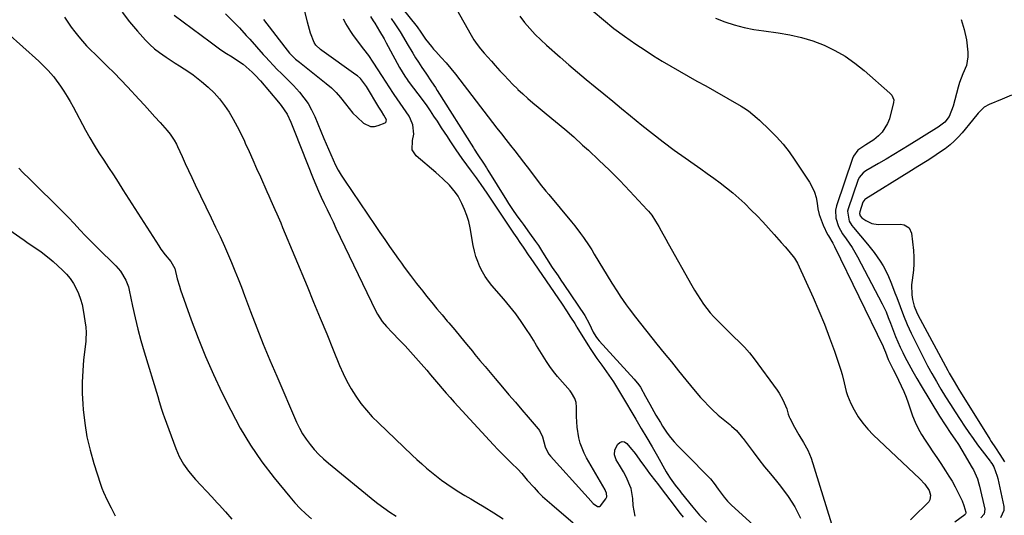
# Model space of a CAD drawing. Units: inches. Extents: x 1867846 to 1874753, y 437102 to 443492.
# Drawn here: x 1871650 to 1872100, y 437775 to 438001 of the extents above; entities that cross this region are included whole.
import ezdxf

# ---------------------------------------------------------------- set-up
doc = ezdxf.new("R2010")
doc.units = ezdxf.units.IN
doc.header["$MEASUREMENT"] = 0
doc.layers.add('7', color=7, linetype='Continuous')
doc.layers.add('8', color=7, linetype='Continuous')

msp = doc.modelspace()

# ---------------------------------------------------------------- linework, layer by layer
at = {"layer": '7', "color": 18}
for points in [[(1871761.16, 438001.59, 1674), (1871770.86, 437988.94, 1674), (1871773.02, 437986.21, 1674), (1871775.8, 437983.46, 1674), (1871777.02, 437982.46, 1674), (1871777.63, 437981.98, 1674), (1871789.88, 437972.34, 1674), (1871792.2, 437970.35, 1674), (1871794.4, 437968.24, 1674), (1871796.4, 437965.95, 1674), (1871798.71, 437962.93, 1674), (1871800.35, 437960.79, 1674), (1871802.09, 437958.74, 1674), (1871803.96, 437956.81, 1674), (1871806.96, 437954.06, 1674), (1871810.18, 437952.56, 1674), (1871811.91, 437952.59, 1674), (1871813.7, 437953.01, 1674), (1871816.79, 437954.34, 1674), (1871817.23, 437954.72, 1674), (1871817.34, 437954.98, 1674), (1871817.38, 437955.6, 1674), (1871816.25, 437957.75, 1674), (1871815.11, 437959.57, 1674), (1871814.54, 437960.49, 1674), (1871813.98, 437961.41, 1674), (1871808.24, 437970.93, 1674), (1871805.5, 437974.53, 1674), (1871804.17, 437975.75, 1674), (1871803.45, 437976.3, 1674), (1871787.84, 437987.34, 1674), (1871787.24, 437987.79, 1674), (1871785.1, 437989.81, 1674), (1871784.31, 437991.04, 1674), (1871782.71, 437995.3, 1674), (1871781.67, 437998.68, 1674), (1871781.23, 438000.39, 1674), (1871776.61, 438019.52, 1674)], [(1871816, 438017.39, 1672), (1871830.91, 437999.01, 1672), (1871831.51, 437998.24, 1672), (1871833.12, 437995.79, 1672), (1871835.24, 437992.6, 1672), (1871837.99, 437989.19, 1672), (1871838.98, 437988.06, 1672), (1871839.98, 437986.95, 1672), (1871842.48, 437984.22, 1672), (1871844.71, 437981.72, 1672), (1871846.89, 437979.19, 1672), (1871849, 437976.59, 1672), (1871851.06, 437973.96, 1672), (1871863.92, 437957.06, 1672), (1871865.93, 437954.43, 1672), (1871867.96, 437951.81, 1672), (1871870, 437949.21, 1672), (1871872.05, 437946.61, 1672), (1871874.14, 437943.97, 1672), (1871876.15, 437941.41, 1672), (1871878.15, 437938.84, 1672), (1871880.13, 437936.27, 1672), (1871882.85, 437932.72, 1672), (1871884.09, 437931.1, 1672), (1871886.57, 437927.86, 1672), (1871887.82, 437926.24, 1672), (1871890.37, 437923.05, 1672), (1871891.67, 437921.48, 1672), (1871902.13, 437908.97, 1672), (1871903.55, 437907.22, 1672), (1871906.29, 437903.62, 1672), (1871907.61, 437901.78, 1672), (1871910.13, 437898.02, 1672), (1871911.34, 437896.12, 1672), (1871912.53, 437894.19, 1672), (1871920.59, 437880.92, 1672), (1871923.09, 437876.91, 1672), (1871924.39, 437874.94, 1672), (1871927.06, 437871.04, 1672), (1871928.45, 437869.12, 1672), (1871931.33, 437865.38, 1672), (1871941.19, 437853.04, 1672), (1871944.49, 437848.93, 1672), (1871947.79, 437844.83, 1672), (1871951.12, 437840.75, 1672), (1871954.45, 437836.68, 1672), (1871958.73, 437831.47, 1672), (1871961.18, 437828.58, 1672), (1871962.45, 437827.17, 1672), (1871965.05, 437824.41, 1672), (1871966.4, 437823.09, 1672), (1871969.24, 437820.57, 1672), (1871974.55, 437816.16, 1672), (1871975.33, 437815.49, 1672), (1871977.59, 437813.41, 1672), (1871979.81, 437810.88, 1672), (1871980.33, 437810.16, 1672), (1871980.59, 437809.81, 1672), (1871985.2, 437803.68, 1672), (1871987.8, 437800.28, 1672), (1871990.43, 437796.91, 1672), (1871993.12, 437793.58, 1672), (1871995.84, 437790.28, 1672), (1871997.81, 437787.94, 1672), (1872001.26, 437783.34, 1672), (1872004.36, 437778.53, 1672), (1872006.92, 437773.41, 1672)], [(1871912.01, 438005.38, 1666), (1871916.69, 438001.39, 1666), (1871921.48, 437997.53, 1666), (1871926.42, 437993.88, 1666), (1871931.47, 437990.36, 1666), (1871935.81, 437987.47, 1666), (1871939.67, 437984.97, 1666), (1871943.56, 437982.54, 1666), (1871947.51, 437980.19, 1666), (1871951.49, 437977.91, 1666), (1871955.5, 437975.67, 1666), (1871959.51, 437973.42, 1666), (1871963.51, 437971.16, 1666), (1871967.51, 437968.89, 1666), (1871979.81, 437961.87, 1666), (1871980.93, 437961.2, 1666), (1871983.09, 437959.73, 1666), (1871985.15, 437958.11, 1666), (1871987.12, 437956.39, 1666), (1871988.08, 437955.5, 1666), (1871992.76, 437951.06, 1666), (1871995.93, 437947.84, 1666), (1871998.94, 437944.49, 1666), (1872001.71, 437940.94, 1666), (1872004.32, 437937.25, 1666), (1872010.96, 437927.16, 1666), (1872012.23, 437924.89, 1666), (1872013.28, 437922.54, 1666), (1872013.98, 437920.06, 1666), (1872014.46, 437917.5, 1666), (1872014.88, 437914.91, 1666), (1872015.47, 437912.37, 1666), (1872016.31, 437909.9, 1666), (1872017.3, 437907.47, 1666), (1872019.3, 437903.23, 1666), (1872019.66, 437902.52, 1666), (1872021.75, 437899.15, 1666), (1872022.5, 437897.75, 1666), (1872044.69, 437851.89, 1666), (1872044.88, 437851.47, 1666), (1872045.75, 437849.32, 1666), (1872047.04, 437845.99, 1666), (1872047.8, 437844.38, 1666), (1872049.3, 437841.43, 1666), (1872050.44, 437839.16, 1666), (1872051.8, 437836.44, 1666), (1872053, 437833.92, 1666), (1872054.13, 437831.37, 1666), (1872055.17, 437828.78, 1666), (1872056.13, 437826.16, 1666), (1872058.19, 437820.26, 1666), (1872059.35, 437817.31, 1666), (1872060.67, 437814.43, 1666), (1872062.21, 437811.67, 1666), (1872063.91, 437808.99, 1666), (1872065.72, 437806.36, 1666), (1872067.51, 437803.73, 1666), (1872069.29, 437801.08, 1666), (1872071.05, 437798.42, 1666), (1872073.29, 437795.04, 1666), (1872074.79, 437792.65, 1666), (1872076.24, 437790.24, 1666), (1872077.6, 437787.77, 1666), (1872078.9, 437785.27, 1666), (1872080.87, 437781.22, 1666), (1872081.69, 437779.11, 1666), (1872082.59, 437776.03, 1666), (1872082.56, 437775.66, 1666), (1872082.4, 437775.32, 1666), (1872082.16, 437775.03, 1666), (1872082.01, 437774.9, 1666), (1872077.53, 437771.55, 1666)], [(1871670.06, 438002.6, 1682), (1871671.6, 438000.31, 1682), (1871673.19, 437998.05, 1682), (1871674.86, 437995.86, 1682), (1871676.58, 437993.71, 1682), (1871678.39, 437991.62, 1682), (1871680.23, 437989.57, 1682), (1871682.14, 437987.58, 1682), (1871684.1, 437985.64, 1682), (1871686.48, 437983.35, 1682), (1871689.64, 437980.27, 1682), (1871692.76, 437977.15, 1682), (1871695.82, 437973.98, 1682), (1871698.85, 437970.78, 1682), (1871704.32, 437964.9, 1682), (1871706.72, 437962.31, 1682), (1871709.1, 437959.7, 1682), (1871711.46, 437957.08, 1682), (1871713.81, 437954.45, 1682), (1871717.03, 437950.81, 1682), (1871718.43, 437949.11, 1682), (1871720.28, 437946.37, 1682), (1871721.34, 437944.45, 1682), (1871721.82, 437943.45, 1682), (1871723.87, 437938.95, 1682), (1871725.36, 437935.69, 1682), (1871726.86, 437932.45, 1682), (1871728.38, 437929.21, 1682), (1871729.92, 437925.98, 1682), (1871737.17, 437910.86, 1682), (1871739.23, 437906.54, 1682), (1871741.3, 437902.23, 1682), (1871743.31, 437897.89, 1682), (1871745.21, 437893.51, 1682), (1871746.52, 437890.39, 1682), (1871748.07, 437886.62, 1682), (1871749.6, 437882.83, 1682), (1871751.08, 437879.03, 1682), (1871752.53, 437875.22, 1682), (1871755.28, 437867.9, 1682), (1871758.14, 437860.45, 1682), (1871761.07, 437853.02, 1682), (1871764.12, 437845.64, 1682), (1871767.24, 437838.29, 1682), (1871776.33, 437817.31, 1682), (1871777.63, 437814.61, 1682), (1871779.06, 437811.98, 1682), (1871780.69, 437809.47, 1682), (1871782.46, 437807.04, 1682), (1871784.39, 437804.74, 1682), (1871786.42, 437802.53, 1682), (1871788.59, 437800.46, 1682), (1871790.85, 437798.49, 1682), (1871812.14, 437781.13, 1682), (1871813.47, 437780.07, 1682), (1871816.18, 437778.03, 1682), (1871818.97, 437776.09, 1682), (1871821.82, 437774.25, 1682)], [(1871720.35, 438003.49, 1678), (1871736.72, 437991.31, 1678), (1871739.18, 437989.52, 1678), (1871741.66, 437987.77, 1678), (1871744.19, 437986.08, 1678), (1871746.74, 437984.43, 1678), (1871748.75, 437983.17, 1678), (1871751.8, 437981.07, 1678), (1871753.24, 437979.92, 1678), (1871756.01, 437977.47, 1678), (1871757.33, 437976.17, 1678), (1871759.82, 437973.44, 1678), (1871768.06, 437963.68, 1678), (1871769.28, 437962.19, 1678), (1871771.99, 437958.21, 1678), (1871773.62, 437954.62, 1678), (1871775.51, 437950.09, 1678), (1871783.93, 437928.85, 1678), (1871785.11, 437925.96, 1678), (1871786.33, 437923.08, 1678), (1871787.61, 437920.23, 1678), (1871788.92, 437917.4, 1678), (1871790.27, 437914.58, 1678), (1871791.62, 437911.76, 1678), (1871792.97, 437908.94, 1678), (1871794.32, 437906.12, 1678), (1871812.57, 437868.13, 1678), (1871813.3, 437866.69, 1678), (1871815.49, 437863.3, 1678), (1871817.46, 437861.1, 1678), (1871820.05, 437858.35, 1678), (1871823.41, 437854.87, 1678), (1871825.93, 437852.2, 1678), (1871828.43, 437849.51, 1678), (1871830.87, 437846.77, 1678), (1871833.29, 437844.01, 1678), (1871835.86, 437841.02, 1678), (1871837.64, 437838.93, 1678), (1871839.42, 437836.84, 1678), (1871841.2, 437834.75, 1678), (1871842.98, 437832.66, 1678), (1871844.76, 437830.58, 1678), (1871846.57, 437828.51, 1678), (1871848.4, 437826.47, 1678), (1871850.25, 437824.44, 1678), (1871866.45, 437806.94, 1678), (1871868.46, 437804.81, 1678), (1871870.49, 437802.7, 1678), (1871872.55, 437800.62, 1678), (1871874.64, 437798.57, 1678), (1871877.47, 437795.82, 1678), (1871879.41, 437793.73, 1678), (1871881.22, 437791.5, 1678), (1871881.84, 437790.78, 1678), (1871884.97, 437787.32, 1678), (1871886.9, 437785.28, 1678), (1871888.87, 437783.3, 1678), (1871890.93, 437781.39, 1678), (1871893.04, 437779.54, 1678), (1871902.81, 437771.29, 1678)], [(1871743.82, 438004.22, 1676), (1871748.49, 437999.42, 1676), (1871750.1, 437997.74, 1676), (1871753.28, 437994.33, 1676), (1871754.83, 437992.59, 1676), (1871757.93, 437989.11, 1676), (1871761.02, 437985.63, 1676), (1871762.07, 437984.45, 1676), (1871763.83, 437982.52, 1676), (1871765.62, 437980.61, 1676), (1871767.46, 437978.74, 1676), (1871769.32, 437976.9, 1676), (1871771.18, 437975.06, 1676), (1871773.02, 437973.2, 1676), (1871774.83, 437971.3, 1676), (1871777.58, 437968.32, 1676), (1871779.67, 437965.75, 1676), (1871781.58, 437963.07, 1676), (1871783.19, 437960.2, 1676), (1871784.61, 437957.2, 1676), (1871788.76, 437947.14, 1676), (1871789.79, 437944.68, 1676), (1871790.84, 437942.22, 1676), (1871791.91, 437939.77, 1676), (1871792.99, 437937.33, 1676), (1871794.15, 437934.93, 1676), (1871795.39, 437932.57, 1676), (1871796.75, 437930.28, 1676), (1871798.18, 437928.04, 1676), (1871812.27, 437907.26, 1676), (1871814.45, 437904.06, 1676), (1871816.65, 437900.86, 1676), (1871818.86, 437897.68, 1676), (1871821.09, 437894.51, 1676), (1871822.89, 437891.95, 1676), (1871824.23, 437890.06, 1676), (1871825.59, 437888.19, 1676), (1871828.36, 437884.49, 1676), (1871831.18, 437880.83, 1676), (1871832.61, 437879.01, 1676), (1871834.05, 437877.2, 1676), (1871835.8, 437875, 1676), (1871838.14, 437872.1, 1676), (1871840.49, 437869.22, 1676), (1871842.87, 437866.36, 1676), (1871845.27, 437863.52, 1676), (1871845.92, 437862.75, 1676), (1871848.65, 437859.53, 1676), (1871851.36, 437856.3, 1676), (1871854.05, 437853.04, 1676), (1871856.73, 437849.78, 1676), (1871857.92, 437848.31, 1676), (1871860.21, 437845.52, 1676), (1871862.52, 437842.73, 1676), (1871864.85, 437839.96, 1676), (1871867.19, 437837.2, 1676), (1871870.53, 437833.31, 1676), (1871873.48, 437829.86, 1676), (1871876.43, 437826.42, 1676), (1871879.39, 437822.98, 1676), (1871882.34, 437819.54, 1676), (1871886.86, 437814.29, 1676), (1871887.49, 437813.44, 1676), (1871888.79, 437810.59, 1676), (1871890.06, 437806.07, 1676), (1871891.06, 437803.76, 1676), (1871891.74, 437802.71, 1676), (1871892.53, 437801.72, 1676), (1871908.16, 437784.4, 1676), (1871909.72, 437782.67, 1676), (1871912.04, 437780.09, 1676), (1871913.94, 437778.77, 1676), (1871914.93, 437778.72, 1676), (1871915.34, 437778.95, 1676), (1871917.75, 437782.16, 1676), (1871918.19, 437783.15, 1676), (1871918.11, 437784.81, 1676), (1871917.73, 437785.88, 1676), (1871917.47, 437786.39, 1676), (1871909.01, 437800.9, 1676), (1871907.86, 437803.1, 1676), (1871906.09, 437807.69, 1676), (1871905.47, 437810.09, 1676), (1871904.71, 437815, 1676), (1871904.45, 437819.96, 1676), (1871904.45, 437824.21, 1676), (1871904.25, 437826.22, 1676), (1871903.66, 437828.15, 1676), (1871902.15, 437830.79, 1676), (1871901.52, 437831.58, 1676), (1871895.72, 437838.22, 1676), (1871893.9, 437840.43, 1676), (1871892.17, 437842.7, 1676), (1871890.58, 437845.06, 1676), (1871889.08, 437847.49, 1676), (1871887.63, 437849.96, 1676), (1871886.15, 437852.41, 1676), (1871884.64, 437854.84, 1676), (1871883.11, 437857.26, 1676), (1871881.52, 437859.72, 1676), (1871879.1, 437863.3, 1676), (1871876.59, 437866.81, 1676), (1871873.93, 437870.2, 1676), (1871871.17, 437873.53, 1676), (1871865.68, 437879.87, 1676), (1871864.1, 437881.87, 1676), (1871862.63, 437883.94, 1676), (1871861.35, 437886.13, 1676), (1871860.19, 437888.41, 1676), (1871859.22, 437890.77, 1676), (1871858.37, 437893.16, 1676), (1871857.7, 437895.62, 1676), (1871857.16, 437898.12, 1676), (1871855.72, 437906.26, 1676), (1871855.07, 437909.13, 1676), (1871854.26, 437911.95, 1676), (1871853.2, 437914.69, 1676), (1871851.97, 437917.37, 1676), (1871850.17, 437920.67, 1676), (1871849, 437922.45, 1676), (1871846.26, 437925.71, 1676), (1871843.18, 437928.7, 1676), (1871841.58, 437930.14, 1676), (1871839.97, 437931.55, 1676), (1871831, 437939.16, 1676), (1871829.16, 437941.97, 1676), (1871829.38, 437946.18, 1676), (1871829.89, 437949.04, 1676), (1871829.5, 437953.37, 1676), (1871828.47, 437956.04, 1676), (1871827.74, 437957.3, 1676), (1871820.96, 437967.2, 1676), (1871820.27, 437968.21, 1676), (1871818.93, 437970.26, 1676), (1871816.98, 437973.37, 1676), (1871815.67, 437975.43, 1676), (1871811.39, 437982.08, 1676), (1871809.34, 437985.07, 1676), (1871807.13, 437987.93, 1676), (1871806, 437989.35, 1676), (1871803.79, 437992.22, 1676), (1871802.28, 437994.29, 1676), (1871801.05, 437996.09, 1676), (1871798.79, 437999.81, 1676), (1871797.75, 438001.73, 1676)], [(1871810.08, 438002.98, 1676), (1871811.41, 438000.92, 1676), (1871812.06, 437999.88, 1676), (1871814.3, 437996.18, 1676), (1871816.32, 437992.71, 1676), (1871817.3, 437990.96, 1676), (1871818.27, 437989.2, 1676), (1871823.44, 437979.61, 1676), (1871825.83, 437975.67, 1676), (1871826.88, 437974.15, 1676), (1871827.42, 437973.41, 1676), (1871834.18, 437964.29, 1676), (1871835.83, 437962.02, 1676), (1871837.45, 437959.73, 1676), (1871839.02, 437957.4, 1676), (1871840.57, 437955.05, 1676), (1871842.5, 437952.06, 1676), (1871845.13, 437948, 1676), (1871846.45, 437945.98, 1676), (1871849.14, 437941.97, 1676), (1871851.95, 437938.03, 1676), (1871856.25, 437932.19, 1676), (1871858.46, 437929.14, 1676), (1871860.63, 437926.05, 1676), (1871863.36, 437922.07, 1676), (1871865.76, 437918.51, 1676), (1871875.56, 437903.85, 1676), (1871877.02, 437901.69, 1676), (1871878.49, 437899.54, 1676), (1871879.96, 437897.4, 1676), (1871882.62, 437893.47, 1676), (1871883.15, 437892.68, 1676), (1871897.75, 437871.25, 1676), (1871899.74, 437868.31, 1676), (1871901.71, 437865.35, 1676), (1871903.65, 437862.38, 1676), (1871904.44, 437861.02, 1676), (1871904.61, 437860.75, 1676), (1871909.56, 437852.67, 1676), (1871910.89, 437850.56, 1676), (1871913.69, 437846.42, 1676), (1871915.95, 437843.33, 1676), (1871917.04, 437841.85, 1676), (1871919.16, 437838.86, 1676), (1871921.24, 437835.79, 1676), (1871922.68, 437833.52, 1676), (1871924.97, 437829.66, 1676), (1871931.51, 437818.67, 1676), (1871934.02, 437814.44, 1676), (1871936.5, 437810.19, 1676), (1871938.95, 437805.93, 1676), (1871941.39, 437801.66, 1676), (1871945.36, 437794.61, 1676), (1871945.8, 437793.86, 1676), (1871947.21, 437791.65, 1676), (1871949.59, 437788.47, 1676), (1871950.97, 437786.73, 1676), (1871951.66, 437785.86, 1676), (1871952.35, 437785, 1676), (1871957.66, 437778.35, 1676), (1871960.65, 437774.79, 1676), (1871963.89, 437771.51, 1676)], [(1871819.51, 438001.98, 1674), (1871821.24, 437999.59, 1674), (1871823.68, 437995.91, 1674), (1871825.21, 437993.4, 1674), (1871826.94, 437990.39, 1674), (1871829.46, 437986.14, 1674), (1871830.78, 437984.05, 1674), (1871832.13, 437981.98, 1674), (1871833.67, 437979.67, 1674), (1871835.44, 437977.03, 1674), (1871838.1, 437973.1, 1674), (1871839.84, 437970.45, 1674), (1871840.69, 437969.11, 1674), (1871857.18, 437942.84, 1674), (1871857.59, 437942.18, 1674), (1871859.29, 437939.6, 1674), (1871861.82, 437935.82, 1674), (1871863.19, 437933.7, 1674), (1871863.86, 437932.64, 1674), (1871872.4, 437918.86, 1674), (1871873.31, 437917.43, 1674), (1871875.17, 437914.59, 1674), (1871877.15, 437911.73, 1674), (1871879.01, 437909.13, 1674), (1871879.96, 437907.84, 1674), (1871882.91, 437903.85, 1674), (1871885.63, 437900.02, 1674), (1871886.93, 437898.07, 1674), (1871888.79, 437895.16, 1674), (1871890.71, 437892.12, 1674), (1871893.3, 437888.15, 1674), (1871895.92, 437884.19, 1674), (1871897.24, 437882.23, 1674), (1871898.57, 437880.26, 1674), (1871908.18, 437866.11, 1674), (1871910.11, 437862.51, 1674), (1871912.03, 437858.48, 1674), (1871913.28, 437856.43, 1674), (1871914.01, 437855.48, 1674), (1871914.79, 437854.56, 1674), (1871930.84, 437837.02, 1674), (1871932.91, 437834.43, 1674), (1871933.63, 437833.32, 1674), (1871936, 437828.99, 1674), (1871937.88, 437825.55, 1674), (1871938.82, 437823.84, 1674), (1871940.74, 437820.43, 1674), (1871942.75, 437817.07, 1674), (1871943.79, 437815.42, 1674), (1871945.87, 437812.31, 1674), (1871947.4, 437810.28, 1674), (1871949.05, 437808.34, 1674), (1871950.78, 437806.47, 1674), (1871954.45, 437802.75, 1674), (1871956.64, 437800.52, 1674), (1871958.82, 437798.3, 1674), (1871961.01, 437796.07, 1674), (1871963.19, 437793.84, 1674), (1871965.63, 437791.34, 1674), (1871967.44, 437789.28, 1674), (1871969.28, 437786.69, 1674), (1871971.97, 437782.9, 1674), (1871973.48, 437781.14, 1674), (1871974.29, 437780.31, 1674), (1871975.13, 437779.51, 1674), (1871997.33, 437759.37, 1674)], [(1871878.43, 438003.03, 1668), (1871880.6, 438000.15, 1668), (1871882.97, 437997.42, 1668), (1871885.43, 437994.77, 1668), (1871888.01, 437992.23, 1668), (1871890.67, 437989.78, 1668), (1871896.87, 437984.33, 1668), (1871900.82, 437980.89, 1668), (1871904.8, 437977.49, 1668), (1871908.82, 437974.13, 1668), (1871912.87, 437970.81, 1668), (1871916.93, 437967.5, 1668), (1871920.99, 437964.19, 1668), (1871925.04, 437960.87, 1668), (1871929.08, 437957.55, 1668), (1871934.29, 437953.26, 1668), (1871939.13, 437949.37, 1668), (1871944.03, 437945.56, 1668), (1871949.01, 437941.85, 1668), (1871954.06, 437938.23, 1668), (1871958.22, 437935.31, 1668), (1871961.22, 437933.2, 1668), (1871964.22, 437931.07, 1668), (1871967.2, 437928.93, 1668), (1871970.18, 437926.77, 1668), (1871973.1, 437924.55, 1668), (1871975.95, 437922.24, 1668), (1871978.69, 437919.81, 1668), (1871981.37, 437917.3, 1668), (1871984.36, 437914.36, 1668), (1871987.05, 437911.66, 1668), (1871989.7, 437908.91, 1668), (1871992.28, 437906.1, 1668), (1871994.81, 437903.25, 1668), (1871998.06, 437899.5, 1668), (1871999.81, 437897.49, 1668), (1872001.57, 437895.48, 1668), (1872004.13, 437892.39, 1668), (1872005.48, 437890.06, 1668), (1872012.67, 437874.28, 1668), (1872015.32, 437868.23, 1668), (1872017.84, 437862.13, 1668), (1872020.17, 437855.96, 1668), (1872022.37, 437849.73, 1668), (1872025.31, 437841.02, 1668), (1872025.91, 437839.1, 1668), (1872026.92, 437835.23, 1668), (1872027.78, 437831.32, 1668), (1872028.35, 437829.42, 1668), (1872029.94, 437825.77, 1668), (1872031.47, 437822.87, 1668), (1872033.31, 437819.76, 1668), (1872035.35, 437816.79, 1668), (1872037.67, 437814.03, 1668), (1872040.18, 437811.42, 1668), (1872061.43, 437791.43, 1668), (1872063.85, 437788.88, 1668), (1872065.76, 437786.01, 1668), (1872066.32, 437783.85, 1668), (1872066.07, 437781.76, 1668), (1872065.58, 437780.84, 1668), (1872063.45, 437778.63, 1668), (1872060.34, 437775.66, 1668), (1872057.27, 437772.65, 1668)], [(1871967.94, 438002.23, 1664), (1871972.21, 438000.54, 1664), (1871976.6, 437999.16, 1664), (1871981.04, 437997.98, 1664), (1871985.55, 437997.07, 1664), (1871990.09, 437996.35, 1664), (1871996.64, 437995.53, 1664), (1872002.04, 437994.61, 1664), (1872007.37, 437993.41, 1664), (1872012.57, 437991.76, 1664), (1872017.7, 437989.81, 1664), (1872022.62, 437987.42, 1664), (1872027.36, 437984.74, 1664), (1872031.82, 437981.62, 1664), (1872036.09, 437978.21, 1664), (1872047.78, 437967.93, 1664), (1872048.63, 437967.01, 1664), (1872049.59, 437964.77, 1664), (1872049.5, 437963.56, 1664), (1872047.59, 437956.16, 1664), (1872046.77, 437953.91, 1664), (1872044.25, 437949.98, 1664), (1872042.55, 437948.29, 1664), (1872040.43, 437946.57, 1664), (1872036.74, 437944.27, 1664), (1872033.17, 437941.84, 1664), (1872031.1, 437939, 1664), (1872030.66, 437937.95, 1664), (1872023.36, 437916.24, 1664), (1872022.94, 437914.36, 1664), (1872022.98, 437910.61, 1664), (1872024.2, 437906.91, 1664), (1872026.08, 437903.46, 1664), (1872027.72, 437901.13, 1664), (1872030.48, 437897.16, 1664), (1872032.91, 437892.98, 1664), (1872044.28, 437871.51, 1664), (1872044.9, 437870.28, 1664), (1872046.04, 437867.77, 1664), (1872047.05, 437865.21, 1664), (1872048.03, 437862.63, 1664), (1872049.4, 437858.94, 1664), (1872050.36, 437856.46, 1664), (1872051.38, 437854.01, 1664), (1872052.49, 437851.6, 1664), (1872053.65, 437849.21, 1664), (1872054.68, 437847.19, 1664), (1872056.43, 437843.83, 1664), (1872058.23, 437840.5, 1664), (1872060.12, 437837.21, 1664), (1872062.05, 437833.95, 1664), (1872070.52, 437820.03, 1664), (1872073.06, 437816.03, 1664), (1872075.72, 437812.11, 1664), (1872077.46, 437809.58, 1664), (1872079.17, 437807.02, 1664), (1872080.77, 437804.4, 1664), (1872085.45, 437796.43, 1664), (1872086, 437795.44, 1664), (1872087.85, 437791.3, 1664), (1872088.52, 437789.14, 1664), (1872088.79, 437788.04, 1664), (1872091.18, 437777.44, 1664), (1872090.92, 437775.26, 1664), (1872089.48, 437773.52, 1664)], [(1872080.41, 438001.64, 1662), (1872081.82, 437997.02, 1662), (1872082.78, 437992.23, 1662), (1872083.46, 437986.56, 1662), (1872083.53, 437984.49, 1662), (1872082.83, 437980.49, 1662), (1872081.18, 437976.65, 1662), (1872079.68, 437972.7, 1662), (1872079.07, 437970.68, 1662), (1872076.72, 437961.86, 1662), (1872074.89, 437957.24, 1662), (1872072.9, 437954.53, 1662), (1872069.91, 437952.36, 1662), (1872069.13, 437951.86, 1662), (1872056.66, 437944.1, 1662), (1872053.17, 437941.95, 1662), (1872049.67, 437939.82, 1662), (1872046.14, 437937.72, 1662), (1872042.61, 437935.64, 1662), (1872036.81, 437932.25, 1662), (1872035.6, 437931.41, 1662), (1872033.66, 437929.23, 1662), (1872033.05, 437927.9, 1662), (1872028.69, 437914.92, 1662), (1872028.43, 437913.79, 1662), (1872029.22, 437909.33, 1662), (1872030.41, 437907.3, 1662), (1872031.13, 437906.36, 1662), (1872037.62, 437898.76, 1662), (1872040.64, 437894.97, 1662), (1872043.4, 437890.99, 1662), (1872044.75, 437888.78, 1662), (1872046.8, 437884.79, 1662), (1872048.51, 437880.63, 1662), (1872050.12, 437876.42, 1662), (1872050.91, 437874.31, 1662), (1872052.42, 437870.23, 1662), (1872054.02, 437866.11, 1662), (1872055.72, 437862.03, 1662), (1872057.56, 437858.01, 1662), (1872059.49, 437854.03, 1662), (1872063.18, 437846.75, 1662), (1872065.07, 437843.11, 1662), (1872067.02, 437839.51, 1662), (1872069.06, 437835.94, 1662), (1872071.14, 437832.41, 1662), (1872073.29, 437828.92, 1662), (1872075.46, 437825.44, 1662), (1872077.67, 437821.99, 1662), (1872079.91, 437818.55, 1662), (1872081.99, 437815.41, 1662), (1872083.91, 437812.56, 1662), (1872085.88, 437809.74, 1662), (1872087.9, 437806.96, 1662), (1872089.97, 437804.21, 1662), (1872093.61, 437799.48, 1662), (1872093.89, 437799.12, 1662), (1872094.42, 437798.38, 1662), (1872095.34, 437796.83, 1662), (1872096.94, 437792.56, 1662), (1872097.17, 437791.58, 1662), (1872099.86, 437778.69, 1662), (1872099.93, 437776.83, 1662), (1872098.34, 437773.44, 1662)], [(1871640.9, 437998.11, 1684), (1871653.88, 437986.55, 1684), (1871655.37, 437985.2, 1684), (1871658.31, 437982.45, 1684), (1871661.36, 437979.49, 1684), (1871662.62, 437978.22, 1684), (1871665.01, 437975.55, 1684), (1871665.55, 437974.84, 1684), (1871668.22, 437971.04, 1684), (1871669.77, 437968.74, 1684), (1871671.26, 437966.41, 1684), (1871672.67, 437964.03, 1684), (1871674.02, 437961.61, 1684), (1871679.72, 437951, 1684), (1871681.68, 437947.48, 1684), (1871683.71, 437943.99, 1684), (1871685.84, 437940.57, 1684), (1871688.03, 437937.18, 1684), (1871690.26, 437933.82, 1684), (1871692.48, 437930.45, 1684), (1871694.68, 437927.06, 1684), (1871696.86, 437923.67, 1684), (1871713.28, 437897.92, 1684), (1871714.2, 437896.53, 1684), (1871716.19, 437893.84, 1684), (1871718.7, 437890.83, 1684), (1871720.58, 437887.56, 1684), (1871721.7, 437882.95, 1684), (1871722.68, 437879.57, 1684), (1871723.24, 437877.9, 1684), (1871728.07, 437864.16, 1684), (1871731.23, 437855.69, 1684), (1871734.59, 437847.31, 1684), (1871738.26, 437839.05, 1684), (1871742.13, 437830.88, 1684), (1871746.18, 437822.71, 1684), (1871750.54, 437814.62, 1684), (1871755.24, 437806.74, 1684), (1871760.45, 437799.19, 1684), (1871766.01, 437791.85, 1684), (1871773.13, 437783.06, 1684), (1871775.46, 437780.37, 1684), (1871777.9, 437777.79, 1684), (1871780.49, 437775.36, 1684), (1871783.19, 437773.04, 1684)], [(1871649.18, 437933.54, 1686), (1871651.09, 437931.62, 1686), (1871654.09, 437928.61, 1686), (1871657.11, 437925.6, 1686), (1871660.14, 437922.62, 1686), (1871663.19, 437919.64, 1686), (1871663.85, 437919, 1686), (1871666.55, 437916.33, 1686), (1871669.23, 437913.64, 1686), (1871671.87, 437910.9, 1686), (1871674.47, 437908.14, 1686), (1871677.08, 437905.37, 1686), (1871679.71, 437902.63, 1686), (1871682.37, 437899.92, 1686), (1871685.06, 437897.23, 1686), (1871693.51, 437888.89, 1686), (1871695.67, 437886.46, 1686), (1871698.2, 437882.3, 1686), (1871699.33, 437879.27, 1686), (1871699.73, 437877.7, 1686), (1871701.23, 437870.33, 1686), (1871702.38, 437865.07, 1686), (1871703.63, 437859.83, 1686), (1871705.04, 437854.62, 1686), (1871706.54, 437849.45, 1686), (1871712.77, 437829.1, 1686), (1871713.48, 437826.76, 1686), (1871714.49, 437823.24, 1686), (1871715.24, 437820.92, 1686), (1871715.65, 437819.77, 1686), (1871721.01, 437805.28, 1686), (1871722.63, 437801.59, 1686), (1871724.53, 437798.07, 1686), (1871726.84, 437794.8, 1686), (1871730.02, 437791.08, 1686), (1871732.51, 437788.42, 1686), (1871735, 437785.76, 1686), (1871737.48, 437783.09, 1686), (1871739.95, 437780.42, 1686), (1871740.9, 437779.4, 1686), (1871743.81, 437776.19, 1686), (1871746.67, 437772.94, 1686)], [(1871638.15, 437909.83, 1688), (1871649.65, 437901.93, 1688), (1871651.59, 437900.6, 1688), (1871653.54, 437899.27, 1688), (1871657.44, 437896.61, 1688), (1871659.36, 437895.24, 1688), (1871663.06, 437892.33, 1688), (1871664.84, 437890.79, 1688), (1871669.14, 437886.89, 1688), (1871671, 437885.01, 1688), (1871672.7, 437883.01, 1688), (1871674.18, 437880.83, 1688), (1871675.49, 437878.54, 1688), (1871676.57, 437876.12, 1688), (1871677.48, 437873.65, 1688), (1871678.16, 437871.1, 1688), (1871678.68, 437868.5, 1688), (1871679.84, 437860.77, 1688), (1871680.04, 437858.33, 1688), (1871679.9, 437855.07, 1688), (1871679.82, 437854.25, 1688), (1871678.85, 437845.77, 1688), (1871678.42, 437840.71, 1688), (1871678.18, 437835.65, 1688), (1871678.23, 437830.59, 1688), (1871678.48, 437825.52, 1688), (1871678.67, 437823.03, 1688), (1871679.38, 437816.76, 1688), (1871680.38, 437810.54, 1688), (1871681.81, 437804.41, 1688), (1871683.53, 437798.34, 1688), (1871686.54, 437788.99, 1688), (1871687.2, 437787.1, 1688), (1871687.93, 437785.24, 1688), (1871689.65, 437781.64, 1688), (1871691.49, 437778.07, 1688), (1871693.22, 437774.46, 1688)], [(1871931.16, 437774.28, 1678), (1871930.32, 437779.2, 1678), (1871930.13, 437782.32, 1678), (1871929.35, 437786.87, 1678), (1871928.81, 437788.32, 1678), (1871927.53, 437791.22, 1678), (1871926.75, 437792.88, 1678), (1871925.92, 437794.52, 1678), (1871924.06, 437797.68, 1678), (1871922.56, 437800.11, 1678), (1871921.75, 437802.36, 1678), (1871921.91, 437804.64, 1678), (1871923.26, 437807.17, 1678), (1871924.25, 437808.03, 1678), (1871925.27, 437808.46, 1678), (1871926.35, 437808.22, 1678), (1871927.48, 437807.54, 1678), (1871929.59, 437805, 1678), (1871930.67, 437803.66, 1678), (1871931.73, 437802.29, 1678), (1871933.74, 437799.48, 1678), (1871934.72, 437798.05, 1678), (1871936.74, 437795.25, 1678), (1871937.78, 437793.87, 1678), (1871940.66, 437790.14, 1678), (1871941.41, 437789.17, 1678), (1871943.65, 437786.25, 1678), (1871948.6, 437779.8, 1678), (1871949.9, 437778.09, 1678), (1871951.85, 437775.51, 1678), (1871953.16, 437773.8, 1678)]]:
    msp.add_polyline3d(points, dxfattribs=at)
at = {"layer": '8', "color": 18}
for points in [[(1871696.52, 438004.99, 1680), (1871699.91, 438000.55, 1680), (1871703.52, 437996.26, 1680), (1871707.2, 437992.19, 1680), (1871709.21, 437990.14, 1680), (1871711.31, 437988.2, 1680), (1871713.54, 437986.42, 1680), (1871716.56, 437984.29, 1680), (1871720.7, 437981.6, 1680), (1871722.79, 437980.3, 1680), (1871726.97, 437977.68, 1680), (1871729, 437976.28, 1680), (1871732.83, 437973.2, 1680), (1871735.85, 437970.54, 1680), (1871738.54, 437967.95, 1680), (1871741.06, 437965.22, 1680), (1871743.32, 437962.27, 1680), (1871745.41, 437959.18, 1680), (1871747.31, 437955.95, 1680), (1871749.12, 437952.67, 1680), (1871750.81, 437949.33, 1680), (1871752.42, 437945.94, 1680), (1871752.81, 437945.05, 1680), (1871754.55, 437941.19, 1680), (1871756.28, 437937.32, 1680), (1871758.01, 437933.45, 1680), (1871759.73, 437929.57, 1680), (1871762.69, 437922.89, 1680), (1871763.6, 437920.83, 1680), (1871764.51, 437918.78, 1680), (1871766.35, 437914.68, 1680), (1871767.26, 437912.63, 1680), (1871769.04, 437908.51, 1680), (1871769.91, 437906.44, 1680), (1871781.08, 437879.5, 1680), (1871784.09, 437872.23, 1680), (1871787.08, 437864.96, 1680), (1871790.07, 437857.68, 1680), (1871793.04, 437850.4, 1680), (1871795.94, 437843.28, 1680), (1871797.57, 437839.62, 1680), (1871799.33, 437836.03, 1680), (1871801.32, 437832.55, 1680), (1871803.44, 437829.15, 1680), (1871805.77, 437825.89, 1680), (1871808.25, 437822.75, 1680), (1871810.92, 437819.78, 1680), (1871813.73, 437816.92, 1680), (1871829.19, 437802.25, 1680), (1871831.36, 437800.24, 1680), (1871833.54, 437798.25, 1680), (1871835.77, 437796.31, 1680), (1871838.02, 437794.39, 1680), (1871840.32, 437792.53, 1680), (1871842.67, 437790.74, 1680), (1871845.08, 437789.04, 1680), (1871847.91, 437787.16, 1680), (1871850.6, 437785.46, 1680), (1871853.3, 437783.79, 1680), (1871856.02, 437782.14, 1680), (1871858.76, 437780.52, 1680), (1871862.15, 437778.53, 1680), (1871866.55, 437775.85, 1680), (1871870.88, 437773.08, 1680)], [(1871849.5, 438006.24, 1670), (1871856.15, 437994.44, 1670), (1871857.47, 437992.27, 1670), (1871858.88, 437990.17, 1670), (1871860.42, 437988.16, 1670), (1871862.06, 437986.22, 1670), (1871863.76, 437984.33, 1670), (1871865.47, 437982.44, 1670), (1871867.17, 437980.55, 1670), (1871869.32, 437978.15, 1670), (1871871.27, 437976.03, 1670), (1871873.25, 437973.94, 1670), (1871875.27, 437971.89, 1670), (1871877.33, 437969.87, 1670), (1871877.6, 437969.61, 1670), (1871879.84, 437967.51, 1670), (1871882.12, 437965.45, 1670), (1871884.44, 437963.45, 1670), (1871886.8, 437961.49, 1670), (1871890.56, 437958.45, 1670), (1871894.79, 437954.96, 1670), (1871898.98, 437951.42, 1670), (1871903.1, 437947.81, 1670), (1871907.18, 437944.14, 1670), (1871909.8, 437941.75, 1670), (1871914.67, 437937.2, 1670), (1871919.46, 437932.57, 1670), (1871924.15, 437927.84, 1670), (1871928.76, 437923.03, 1670), (1871936.77, 437914.49, 1670), (1871937.31, 437913.89, 1670), (1871938.84, 437912, 1670), (1871940.6, 437909.28, 1670), (1871941.99, 437906.82, 1670), (1871943.09, 437904.89, 1670), (1871945.27, 437901.02, 1670), (1871946.36, 437899.09, 1670), (1871957.14, 437879.83, 1670), (1871958.41, 437877.66, 1670), (1871959.72, 437875.51, 1670), (1871961.1, 437873.41, 1670), (1871962.53, 437871.34, 1670), (1871964.04, 437869.33, 1670), (1871965.62, 437867.38, 1670), (1871967.3, 437865.52, 1670), (1871969.04, 437863.71, 1670), (1871976.42, 437856.42, 1670), (1871978.86, 437853.99, 1670), (1871981.29, 437851.54, 1670), (1871983.6, 437849, 1670), (1871985.73, 437846.29, 1670), (1871996.15, 437832.01, 1670), (1871997.13, 437830.57, 1670), (1871998.84, 437827.55, 1670), (1872000.68, 437823.32, 1670), (1872001.3, 437820.9, 1670), (1872001.69, 437819.71, 1670), (1872001.95, 437819.14, 1670), (1872004.09, 437814.98, 1670), (1872006.06, 437811.43, 1670), (1872008.25, 437808.01, 1670), (1872010.28, 437804.53, 1670), (1872011.07, 437802.68, 1670), (1872011.76, 437800.78, 1670), (1872022.41, 437766.3, 1670)], [(1872103.37, 437966.89, 1660), (1872099.18, 437965.07, 1660), (1872093.24, 437962.75, 1660), (1872090.92, 437961.49, 1660), (1872088.13, 437958.65, 1660), (1872085.56, 437955.52, 1660), (1872080.8, 437949.68, 1660), (1872079.07, 437947.73, 1660), (1872077.26, 437945.88, 1660), (1872075.31, 437944.18, 1660), (1872073.02, 437942.4, 1660), (1872071.01, 437940.98, 1660), (1872066.91, 437938.25, 1660), (1872064.83, 437936.94, 1660), (1872060.63, 437934.36, 1660), (1872056.45, 437931.77, 1660), (1872036.76, 437919.5, 1660), (1872036.35, 437919.2, 1660), (1872035.48, 437917.97, 1660), (1872034.01, 437913.6, 1660), (1872033.9, 437912.84, 1660), (1872034.21, 437911.73, 1660), (1872034.97, 437910.85, 1660), (1872036.82, 437909.52, 1660), (1872039.48, 437908.19, 1660), (1872042.41, 437907.75, 1660), (1872052.61, 437907.87, 1660), (1872054.37, 437907.6, 1660), (1872056.6, 437906.17, 1660), (1872057.66, 437903.84, 1660), (1872058.57, 437895.83, 1660), (1872058.78, 437892.82, 1660), (1872058.82, 437889.81, 1660), (1872058.59, 437886.81, 1660), (1872057.92, 437882.32, 1660), (1872057.66, 437880.08, 1660), (1872057.79, 437875.64, 1660), (1872058.19, 437873.42, 1660), (1872058.97, 437870.4, 1660), (1872059.98, 437867.77, 1660), (1872060.6, 437866.49, 1660), (1872074.27, 437840.98, 1660), (1872074.97, 437839.71, 1660), (1872077.14, 437835.96, 1660), (1872079.4, 437832.26, 1660), (1872080.16, 437831.03, 1660), (1872093.56, 437809.5, 1660), (1872094.2, 437808.49, 1660), (1872096.17, 437805.49, 1660), (1872098.15, 437802.49, 1660), (1872100.17, 437799.2, 1660)]]:
    msp.add_polyline3d(points, dxfattribs=at)

doc.saveas('drawing.dxf')
